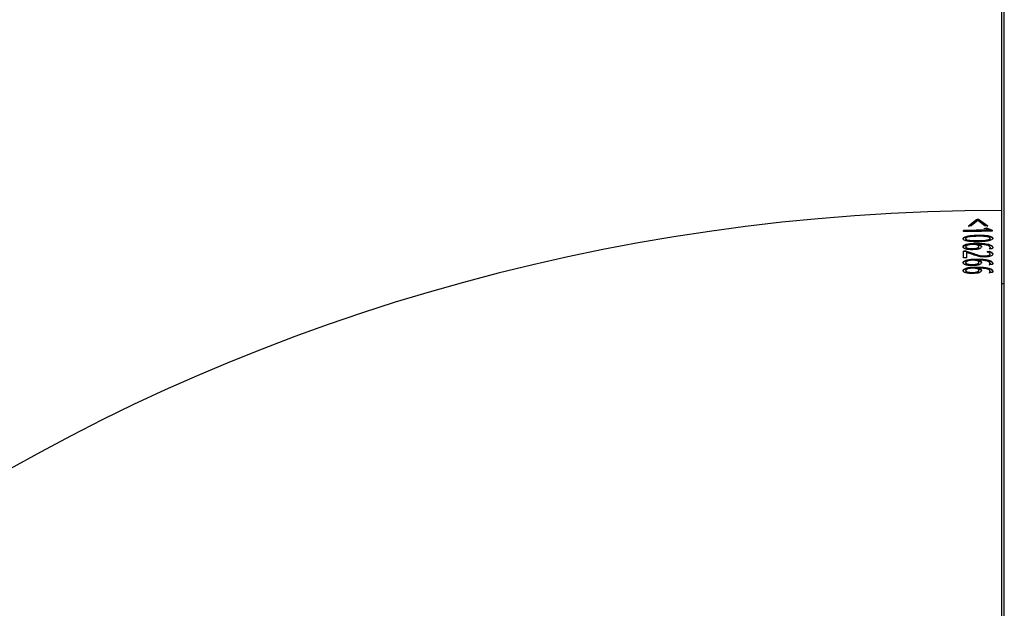
# Model space of a CAD drawing. Units: millimetres. Extents: x 0 to 2115, y 0 to 1488.
# Drawn here: x 1461 to 1482, y 465 to 478 of the extents above; entities that cross this region are included whole.
import ezdxf

# ---------------------------------------------------------------- set-up
doc = ezdxf.new("R2010")
doc.units = ezdxf.units.MM
doc.header["$LTSCALE"] = 50

msp = doc.modelspace()

# ---------------------------------------------------------------- linework, layer by layer
at = {"color": 7, "linetype": 'Continuous', "lineweight": 25}
for p, q in [((1481.7105207, 465.3320098), (1481.7105207, 484.9988961)), ((1481.7605201, 465.3320098), (1481.7605201, 484.9988961)), ((1481.011856, 473.2883239), (1481.1830196, 473.4262729)), ((1481.0120348, 473.2789302), (1481.1831538, 473.4168672)), ((1481.2061522, 473.4013224), (1481.0730878, 473.2893133)), ((1481.1831538, 473.4168672), (1481.1830196, 473.4262729)), ((1481.3566301, 473.292675), (1481.2061522, 473.4013224)), ((1481.2227074, 473.4267497), (1481.4170156, 473.2931399)), ((1481.2228326, 473.417356), (1481.2227074, 473.4267497)), ((1481.2228326, 473.417356), (1481.4170901, 473.2837462)), ((1480.9105758, 473.1709146), (1480.9105758, 473.1936598)), ((1480.9107784, 473.1842661), (1480.9105758, 473.1936598)), ((1480.9107784, 473.1709146), (1480.9107784, 473.1842661)), ((1481.3376102, 473.1902623), (1481.3375149, 473.199656)), ((1481.3376102, 473.1902623), (1481.4383928, 473.1899166)), ((1481.3390974, 473.2387209), (1481.3864563, 473.2515001)), ((1481.3391928, 473.2293153), (1481.3865397, 473.2421064)), ((1481.4170156, 473.2931399), (1481.3566301, 473.292675)), ((1481.3864563, 473.2515001), (1481.5105203, 473.1977248)), ((1481.3865397, 473.2421064), (1481.3864563, 473.2515001)), ((1481.3865397, 473.2421064), (1481.510571, 473.1883311)), ((1481.4383928, 473.1899166), (1481.4383242, 473.1993103)), ((1481.5105203, 473.1977248), (1481.5105203, 473.178103)), ((1480.9575114, 473.0157757), (1480.9573207, 473.0251694)), ((1480.9105758, 472.6271176), (1480.9105758, 472.7625036)), ((1480.9107784, 472.7531099), (1480.9105758, 472.7625036)), ((1480.9107784, 472.6271295), (1480.9107784, 472.7531099)), ((1480.9575114, 472.8474164), (1480.9573207, 472.8568101)), ((1480.9696142, 472.7636003), (1481.1292115, 472.7118158)), ((1480.9698049, 472.7541947), (1480.9696142, 472.7636003)), ((1480.9698049, 472.7541947), (1481.1293576, 472.7024221)), ((1480.9729013, 472.7343464), (1480.9729013, 472.628262)), ((1481.1046187, 472.6912999), (1480.9761885, 472.7343941)), ((1481.2140647, 472.905972), (1481.2140647, 472.9042673)), ((1481.2140647, 472.9042673), (1481.2141899, 472.8948736)), ((1481.4066682, 472.7540159), (1481.4530555, 472.7667117)), ((1481.4067457, 472.7446103), (1481.4531211, 472.757318)), ((1481.4531211, 472.757318), (1481.4530555, 472.7667117)), ((1481.4534191, 472.8135013), (1481.4637694, 472.8383803)), ((1481.4534847, 472.8040957), (1481.463832, 472.8289866)), ((1481.5183136, 472.8389168), (1481.5107647, 472.8138113)), ((1481.1293576, 472.7024221), (1481.1292115, 472.7118158)), ((1481.2140647, 472.5759888), (1481.2140647, 472.5742841)), ((1481.2140647, 472.5742841), (1481.2141899, 472.5648904)), ((1481.3590322, 472.6565027), (1481.3589427, 472.6658964)), ((1481.1014864, 472.4775696), (1481.1013315, 472.4869633)), ((1481.1669502, 472.4342728), (1481.1670873, 472.4248791)), ((1481.2140647, 472.4109912), (1481.2140647, 472.4092865)), ((1481.2140647, 472.4092865), (1481.2141899, 472.3998928)), ((1481.4534191, 472.4835062), (1481.4637694, 472.5083971)), ((1481.5107647, 472.4838281), (1481.4534191, 472.4835062)), ((1481.4534191, 472.3185205), (1481.4637694, 472.3433995)), ((1481.4534847, 472.4741125), (1481.463832, 472.4989915)), ((1481.4534847, 472.3091149), (1481.463832, 472.3340058)), ((1481.5183136, 472.5089335), (1481.5107647, 472.4838281)), ((1481.5183136, 472.343936), (1481.5107647, 472.3188305)), ((1481.5183136, 472.343936), (1481.5183613, 472.3345423)), ((1481.7605201, 472.0806503), (1481.7105207, 472.0806503)), ((1481.7105207, 463.0756044), (1481.7105207, 465.3320098)), ((1481.7605201, 463.075521), (1481.7605201, 465.3320098))]:
    msp.add_line(p, q, dxfattribs=at)
at = {"color": 7, "linetype": 'Continuous', "lineweight": 25, "flags": 128}
for points in [[(1481.1830196, 473.4262729), (1481.1879817, 473.4263325), (1481.1929408, 473.4263921), (1481.1979029, 473.4264517), (1481.202865, 473.4265113), (1481.2078241, 473.4265709), (1481.2127862, 473.4266305), (1481.2177483, 473.4266901), (1481.2227074, 473.4267497)], [(1480.9729013, 472.7343464), (1480.9733126, 472.7343464), (1480.9737239, 472.7343583), (1480.9741352, 472.7343583), (1480.9745435, 472.7343702), (1480.9749547, 472.7343821), (1480.975366, 472.7343821), (1480.9757773, 472.7343941), (1480.9761885, 472.7343941)]]:
    msp.add_lwpolyline(points, dxfattribs=at)
at = {"color": 7, "linetype": 'Continuous', "lineweight": 25}
for centre, radius, start, end in [((1481.6111488, 440.2818405), 33.1377908, 90.67142049, 90.74003101), ((1481.7097573, 431.4932081), 41.708109, 90.51136824, 91.09792875), ((1481.7096031, 431.5228582), 41.6557205, 90.27383147, 91.09909765), ((1481.7154791, 431.0976042), 42.0943541, 90.51433456, 91.09536689), ((1481.8057796, 426.0511088), 47.2438864, 90.88861928, 90.96288889), ((1481.5068651, 442.2529506), 30.5153795, 91.00879638, 91.11966622), ((1481.4473504, 445.1635264), 27.5948007, 90.99158929, 91.11416817), ((1481.730849, 426.7888017), 46.0255358, 90.27397728, 90.34536614), ((1481.564622, 438.7048719), 33.9285504, 90.99930047, 91.10456863), ((1481.730849, 426.2938209), 46.0255357, 90.27397728, 90.34536614)]:
    msp.add_arc(centre, radius, start, end, dxfattribs=at)
for centre, ratio, end_param in [((1481.7105205, 451.6317282), 0.8501189432, 3.1415926536), ((1481.7105205, 451.6317282), 0.8501189432, 3.1415926536), ((1481.7105205, 437.6650803), 0.9157762425, 2.7916369876)]:
    msp.add_ellipse(centre, major_axis=(39.25, 0), ratio=ratio, start_param=1.5707963268, end_param=end_param, dxfattribs=at)
for points, knots in [([(1481.3375149, 473.199656), (1481.35433, 473.1997563), (1481.3879606, 473.199957), (1481.4215362, 473.1995259), (1481.4383242, 473.1993103)], [0, 0, 0, 0, 0.4999932224, 1, 1, 1, 1]), ([(1481.4383242, 473.1993103), (1481.4295354, 473.2024445), (1481.4119452, 473.2087174), (1481.3798905, 473.2221487), (1481.3554132, 473.2320926), (1481.3390974, 473.2387209)], [0, 0, 0, 0, 0.2497866021, 0.4999317094, 1, 1, 1, 1]), ([(1480.9027854, 473.0241561), (1480.9038352, 473.0300689), (1480.9059334, 473.0418866), (1480.9275122, 473.0587544), (1480.9632129, 473.0724636), (1481.0228454, 473.08561), (1481.1075158, 473.0944352), (1481.176329, 473.0960602), (1481.2107775, 473.0968737)], [0, 0, 0, 0, 0.1249769642, 0.2497887494, 0.3746440198, 0.4996703422, 0.7495301478, 1, 1, 1, 1]), ([(1481.2107775, 472.9606533), (1481.176081, 472.9605661), (1481.1067712, 472.9603918), (1481.0211523, 472.9661165), (1480.9608976, 472.9771917), (1480.9255761, 472.9899989), (1480.9093083, 473.0036799), (1480.9035422, 473.0152694), (1480.9030377, 473.021194), (1480.9027854, 473.0241561)], [0, 0, 0, 0, 0.25043081425, 0.50025979149, 0.625237886, 0.74994440763, 0.87466720829, 0.93733895807, 1, 1, 1, 1]), ([(1480.9027854, 473.0241561), (1480.9028189, 473.0225864), (1480.9028859, 473.0194504), (1480.902956, 473.016316), (1480.9029911, 473.0147505)], [0, 0, 0, 0, 0.5005559145, 1, 1, 1, 1]), ([(1480.9029911, 473.0147505), (1480.904042, 473.0206684), (1480.9061424, 473.0324956), (1480.9276957, 473.0493526), (1480.9634316, 473.0630784), (1481.0229918, 473.0762094), (1481.1076743, 473.0850435), (1481.176467, 473.0866672), (1481.2109057, 473.0874801)], [0, 0, 0, 0, 0.12500914, 0.2498373567, 0.3746207717, 0.4997011743, 0.7495430876, 1, 1, 1, 1]), ([(1481.2108997, 473.0732942), (1481.1570882, 473.0722391), (1481.0888038, 473.0709002), (1481.0137523, 473.0598441), (1480.986614, 473.0525042), (1480.9712249, 473.0451974), (1480.9597992, 473.0366644), (1480.9583094, 473.029755), (1480.9573207, 473.0251694)], [0, 0, 0, 0, 0.4999380826, 0.6343994563, 0.7499434079, 0.8118181732, 0.8751052271, 1, 1, 1, 1]), ([(1480.9573207, 473.0251694), (1480.9582748, 473.0206088), (1480.9597091, 473.0137534), (1480.9711488, 473.0056529), (1480.9870395, 472.9985592), (1481.0146085, 472.9922746), (1481.0897329, 472.9838804), (1481.1570597, 472.9842352), (1481.2108997, 472.984519)], [0, 0, 0, 0, 0.1248664684, 0.1876975036, 0.2499832023, 0.3747816091, 0.5000250727, 1, 1, 1, 1]), ([(1480.9575114, 473.0157757), (1480.9584645, 473.0112158), (1480.959897, 473.0043617), (1480.971349, 472.9962527), (1480.9871982, 472.9891758), (1481.0147787, 472.9828799), (1481.0899156, 472.9744864), (1481.1572096, 472.9748414), (1481.2110279, 472.9751253)], [0, 0, 0, 0, 0.1248791835, 0.1877127088, 0.250112613, 0.3749013915, 0.5000785132, 1, 1, 1, 1]), ([(1481.2107775, 473.0968737), (1481.2453902, 473.0969228), (1481.3145244, 473.0970206), (1481.3999197, 473.0907035), (1481.460373, 473.0791946), (1481.4954601, 473.0658908), (1481.5117331, 473.0520179), (1481.5175369, 473.040409), (1481.5180548, 473.0344845), (1481.5183136, 473.0315232)], [0, 0, 0, 0, 0.2504576376, 0.5002565181, 0.6252582548, 0.7500399967, 0.874734085, 0.9373868336, 1, 1, 1, 1]), ([(1481.2107775, 473.0968737), (1481.2107981, 473.0953081), (1481.2108394, 473.0921769), (1481.2108836, 473.0890457), (1481.2109057, 473.0874801)], [0, 0, 0, 0, 0.4999980913, 1, 1, 1, 1]), ([(1481.5183136, 473.0315232), (1481.5172402, 473.025623), (1481.5150955, 473.0138336), (1481.4938477, 472.9972123), (1481.4582592, 472.9838885), (1481.3987497, 472.9713108), (1481.3141202, 472.9629826), (1481.2452532, 472.9614304), (1481.2107775, 472.9606533)], [0, 0, 0, 0, 0.1250420659, 0.2498496101, 0.3746989, 0.4997210471, 0.7495536986, 1, 1, 1, 1]), ([(1481.4637694, 473.0312371), (1481.4628008, 473.0357933), (1481.4613504, 473.0426151), (1481.4500796, 473.0508555), (1481.434325, 473.0580333), (1481.407028, 473.0647087), (1481.3320137, 473.0737937), (1481.2646175, 473.0735157), (1481.2108997, 473.0732942)], [0, 0, 0, 0, 0.1249061611, 0.1870202023, 0.2499926179, 0.3726945317, 0.5000089062, 1, 1, 1, 1]), ([(1481.2108997, 472.984519), (1481.2646638, 472.9855087), (1481.3318894, 472.9867461), (1481.406851, 472.9969489), (1481.4344286, 473.0039262), (1481.4500369, 473.0114262), (1481.4614655, 473.0197779), (1481.4628483, 473.0266558), (1481.4637694, 473.0312371)], [0, 0, 0, 0, 0.4999555281, 0.6251350539, 0.7499179579, 0.812504268, 0.8751084008, 1, 1, 1, 1]), ([(1481.2110279, 472.9751253), (1481.2110057, 472.9766922), (1481.2109614, 472.979831), (1481.2109203, 472.9829546), (1481.2108997, 472.984519)], [0, 0, 0, 0, 0.4991924865, 1, 1, 1, 1]), ([(1481.2109057, 473.0874801), (1481.245508, 473.0875215), (1481.3146245, 473.0876043), (1481.4000046, 473.0813214), (1481.4604359, 473.0697842), (1481.4955299, 473.0564847), (1481.5117711, 473.0426563), (1481.51759, 473.0309815), (1481.518104, 473.0250749), (1481.5183613, 473.0221176)], [0, 0, 0, 0, 0.2504015338, 0.5001647809, 0.6251545036, 0.7499176128, 0.8747166133, 0.9372750617, 1, 1, 1, 1]), ([(1481.2110279, 472.9751253), (1481.2647892, 472.976105), (1481.3320184, 472.9773301), (1481.4069198, 472.9875536), (1481.4344958, 472.9945432), (1481.4501082, 473.0020139), (1481.4615273, 473.0103948), (1481.4629107, 473.0172594), (1481.463832, 473.0218315)], [0, 0, 0, 0, 0.4998934591, 0.625121679, 0.7498997032, 0.8124843007, 0.8751050049, 1, 1, 1, 1]), ([(1481.463832, 473.0218315), (1481.4638209, 473.0234012), (1481.4637985, 473.0265371), (1481.4637791, 473.0296716), (1481.4637694, 473.0312371)], [0, 0, 0, 0, 0.5005601138, 1, 1, 1, 1]), ([(1481.5183136, 473.0315232), (1481.5183216, 473.029959), (1481.5183375, 473.0268321), (1481.5183534, 473.0236886), (1481.5183613, 473.0221176)], [0, 0, 0, 0, 0.5002467258, 1, 1, 1, 1]), ([(1480.9027854, 472.8554988), (1480.9036473, 472.8608692), (1480.9053696, 472.8716011), (1480.921633, 472.8872499), (1480.9495097, 472.9008782), (1480.9981793, 472.9153913), (1481.0729959, 472.9265521), (1481.1355957, 472.928352), (1481.1669502, 472.9292536)], [0, 0, 0, 0, 0.1252222472, 0.2502372377, 0.3757255831, 0.5003150625, 0.7497211957, 1, 1, 1, 1]), ([(1481.1032805, 472.793951), (1481.0771124, 472.7941257), (1481.0378269, 472.7943878), (1480.9895219, 472.800615), (1480.9577204, 472.8079887), (1480.9320685, 472.8176738), (1480.9078225, 472.8331961), (1480.9047984, 472.8465856), (1480.9027854, 472.8554988)], [0, 0, 0, 0, 0.2498744832, 0.3751301611, 0.5002303423, 0.6252538644, 0.7505392805, 1, 1, 1, 1]), ([(1480.9027854, 472.8554988), (1480.902819, 472.8539332), (1480.902886, 472.8508019), (1480.902956, 472.8476707), (1480.9029911, 472.8461051)], [0, 0, 0, 0, 0.499996938, 1, 1, 1, 1]), ([(1480.9029911, 472.8461051), (1480.9038551, 472.8514768), (1480.9055825, 472.8622162), (1480.9218296, 472.8778544), (1480.9497166, 472.891489), (1480.9983336, 472.90599), (1481.0731585, 472.9171601), (1481.1357419, 472.9189589), (1481.1670873, 472.9198599)], [0, 0, 0, 0, 0.1251296598, 0.2501654287, 0.3756707574, 0.5003438394, 0.7497432879, 1, 1, 1, 1]), ([(1481.1166707, 472.9047084), (1481.0974118, 472.903906), (1481.058914, 472.9023021), (1481.0144887, 472.8941561), (1480.9860988, 472.8847117), (1480.9696877, 472.8762265), (1480.9589313, 472.8667436), (1480.9578575, 472.8601212), (1480.9573207, 472.8568101)], [0, 0, 0, 0, 0.2498598799, 0.4994610218, 0.6245947646, 0.7496741548, 0.8748398059, 1, 1, 1, 1]), ([(1480.9573207, 472.8568101), (1480.9587907, 472.8506449), (1480.9609987, 472.8413844), (1480.9793348, 472.8309483), (1480.9984839, 472.8247031), (1481.0219525, 472.8204101), (1481.0562145, 472.8170092), (1481.083289, 472.8169787), (1481.1013315, 472.8169584)], [0, 0, 0, 0, 0.2491439615, 0.3742280291, 0.4993662293, 0.6245069431, 0.7497709342, 1, 1, 1, 1]), ([(1480.9575114, 472.8474164), (1480.9589817, 472.8412523), (1480.9611895, 472.8319964), (1480.979505, 472.8215597), (1480.9986805, 472.8153047), (1481.0221331, 472.8110196), (1481.0563643, 472.8075959), (1481.0834441, 472.80757), (1481.1014864, 472.8075528)], [0, 0, 0, 0, 0.2493516457, 0.3744231674, 0.4994041763, 0.6245104479, 0.7498235489, 1, 1, 1, 1]), ([(1481.1013315, 472.8169584), (1481.1181329, 472.817518), (1481.1434033, 472.8183596), (1481.1747045, 472.8230368), (1481.1957674, 472.8280699), (1481.2124885, 472.8347417), (1481.2271942, 472.845306), (1481.2288854, 472.8539565), (1481.2300119, 472.8597188)], [0, 0, 0, 0, 0.2500230653, 0.3760508143, 0.5002068719, 0.6252381707, 0.7503606733, 1, 1, 1, 1]), ([(1481.1014864, 472.8075528), (1481.1014606, 472.809117), (1481.101409, 472.812244), (1481.1013573, 472.8153874), (1481.1013315, 472.8169584)], [0, 0, 0, 0, 0.50024667212, 1, 1, 1, 1]), ([(1481.1014864, 472.8075528), (1481.1182808, 472.8081206), (1481.1435414, 472.8089747), (1481.1748569, 472.8136312), (1481.1958872, 472.8186578), (1481.212614, 472.8253526), (1481.2273125, 472.8359041), (1481.2290062, 472.8445535), (1481.2301341, 472.8503132)], [0, 0, 0, 0, 0.250012696, 0.3760486472, 0.5003343951, 0.6253918346, 0.7505443977, 1, 1, 1, 1]), ([(1481.2845562, 472.8559875), (1481.2828411, 472.8477996), (1481.280263, 472.8354914), (1481.2586062, 472.8206244), (1481.2355567, 472.8109467), (1481.2067769, 472.8033318), (1481.1629926, 472.7961157), (1481.1271645, 472.7948168), (1481.1032805, 472.793951)], [0, 0, 0, 0, 0.2496382413, 0.3752571302, 0.4998376701, 0.625300636, 0.7502162539, 1, 1, 1, 1]), ([(1481.2300119, 472.8597188), (1481.2286821, 472.8652851), (1481.2260227, 472.8764167), (1481.2062185, 472.8888284), (1481.1839098, 472.8967091), (1481.1637338, 472.901241), (1481.1411817, 472.9043971), (1481.1248387, 472.9046047), (1481.1166707, 472.9047084)], [0, 0, 0, 0, 0.2497415849, 0.4994338478, 0.6260921192, 0.7498301314, 0.8749700021, 1, 1, 1, 1]), ([(1481.1669502, 472.9292536), (1481.209171, 472.929228), (1481.2935, 472.9291769), (1481.3966491, 472.9181953), (1481.4619349, 472.8998505), (1481.5095203, 472.8755071), (1481.514801, 472.8535335), (1481.5183136, 472.8389168)], [0, 0, 0, 0, 0.2502741581, 0.4998804717, 0.6251783138, 0.7506709951, 1, 1, 1, 1]), ([(1481.1669502, 472.9292536), (1481.1669731, 472.9276892), (1481.1670186, 472.9245656), (1481.1670645, 472.9214268), (1481.1670873, 472.9198599)], [0, 0, 0, 0, 0.5008094092, 1, 1, 1, 1]), ([(1481.1670873, 472.9198599), (1481.2092961, 472.9198349), (1481.2936041, 472.9197849), (1481.396755, 472.908794), (1481.4619885, 472.8904615), (1481.5095738, 472.8661108), (1481.5148509, 472.844139), (1481.5183613, 472.8295231)], [0, 0, 0, 0, 0.2502262965, 0.4998020858, 0.6251564506, 0.7506486592, 1, 1, 1, 1]), ([(1481.4637694, 472.8383803), (1481.4612632, 472.8488855), (1481.4574996, 472.8646615), (1481.4248253, 472.8824898), (1481.3788617, 472.8961177), (1481.3052251, 472.9046928), (1481.2444952, 472.905545), (1481.2140647, 472.905972)], [0, 0, 0, 0, 0.2493641647, 0.3744771328, 0.4995763084, 0.7492481535, 1, 1, 1, 1]), ([(1481.2140647, 472.9042673), (1481.2252456, 472.9015149), (1481.2476024, 472.8960114), (1481.270364, 472.8839398), (1481.2804568, 472.8725515), (1481.2840586, 472.8631346), (1481.2843904, 472.858368), (1481.2845562, 472.8559875)], [0, 0, 0, 0, 0.249793326, 0.4994758385, 0.7493752671, 0.874833362, 1, 1, 1, 1]), ([(1481.2141899, 472.8948736), (1481.2253687, 472.8921231), (1481.2477226, 472.8866229), (1481.2704884, 472.8745189), (1481.2805562, 472.863163), (1481.2841705, 472.8537267), (1481.284499, 472.8489654), (1481.2846634, 472.8465819)], [0, 0, 0, 0, 0.24971015567, 0.49933717991, 0.74943162688, 0.87456920225, 1, 1, 1, 1]), ([(1481.2301341, 472.8503132), (1481.2301145, 472.8518841), (1481.2300752, 472.8550276), (1481.230033, 472.8581546), (1481.2300119, 472.8597188)], [0, 0, 0, 0, 0.4997514837, 1, 1, 1, 1]), ([(1481.2845562, 472.8559875), (1481.284574, 472.8544166), (1481.2846098, 472.8512731), (1481.2846456, 472.8481462), (1481.2846634, 472.8465819)], [0, 0, 0, 0, 0.499753297, 1, 1, 1, 1]), ([(1481.4637694, 472.7044487), (1481.4609831, 472.7136353), (1481.4553984, 472.7320478), (1481.4229347, 472.7466828), (1481.4066682, 472.7540159)], [0, 0, 0, 0, 0.498932164, 1, 1, 1, 1]), ([(1481.4530555, 472.7667117), (1481.4717526, 472.7574405), (1481.5091189, 472.738912), (1481.5152503, 472.7163441), (1481.5183136, 472.7050686)], [0, 0, 0, 0, 0.5003713964, 1, 1, 1, 1]), ([(1481.4531211, 472.757318), (1481.4718138, 472.7480442), (1481.5091882, 472.7295021), (1481.5153042, 472.7069484), (1481.5183613, 472.6956749)], [0, 0, 0, 0, 0.5001465315, 1, 1, 1, 1]), ([(1481.4637694, 472.8383803), (1481.4637791, 472.8368134), (1481.4637986, 472.8336746), (1481.4638209, 472.830551), (1481.463832, 472.8289866)], [0, 0, 0, 0, 0.4991895348, 1, 1, 1, 1]), ([(1481.5183136, 472.8389168), (1481.5183216, 472.8373524), (1481.5183374, 472.8342288), (1481.5183534, 472.83109), (1481.5183613, 472.8295231)], [0, 0, 0, 0, 0.50080954331, 1, 1, 1, 1]), ([(1480.9027854, 472.5255155), (1480.9036508, 472.5308888), (1480.9053816, 472.5416363), (1480.9216207, 472.5572564), (1480.9495108, 472.5708965), (1480.9981788, 472.5854071), (1481.0729961, 472.5965692), (1481.1355957, 472.5983689), (1481.1669502, 472.5992703)], [0, 0, 0, 0, 0.12510430337, 0.25023226323, 0.37572144116, 0.50031174721, 0.74971953512, 1, 1, 1, 1]), ([(1481.1032805, 472.4639559), (1481.0771187, 472.4641335), (1481.0378486, 472.4644003), (1480.9894973, 472.4706412), (1480.9577333, 472.4779818), (1480.9320674, 472.4876958), (1480.9078233, 472.5032098), (1480.9047988, 472.5166012), (1480.9027854, 472.5255155)], [0, 0, 0, 0, 0.2498678106, 0.3750620916, 0.5002366856, 0.6252657011, 0.75054716, 1, 1, 1, 1]), ([(1480.9027854, 472.5255155), (1480.902819, 472.52395), (1480.9028861, 472.5208155), (1480.9029561, 472.5176796), (1480.9029911, 472.5161099)], [0, 0, 0, 0, 0.4994379751, 1, 1, 1, 1]), ([(1480.9029911, 472.5161099), (1480.9038549, 472.5214865), (1480.905582, 472.5322353), (1480.9218296, 472.5478706), (1480.9497166, 472.5615055), (1480.9983329, 472.5760089), (1481.07316, 472.5871574), (1481.1357422, 472.5889692), (1481.1670873, 472.5898766)], [0, 0, 0, 0, 0.12513955067, 0.25017434184, 0.3756786891, 0.50035079607, 0.74974372011, 1, 1, 1, 1]), ([(1481.1166707, 472.5747132), (1481.0974114, 472.5739185), (1481.0589116, 472.5723297), (1481.0144923, 472.5641483), (1480.9860959, 472.5547357), (1480.9696892, 472.5462274), (1480.9589315, 472.5367473), (1480.9578576, 472.5301335), (1480.9573207, 472.5268268)], [0, 0, 0, 0, 0.249859106, 0.4994712798, 0.6245935882, 0.7496893186, 0.8748562138, 1, 1, 1, 1]), ([(1480.9575114, 472.5174212), (1480.9574797, 472.5189909), (1480.9574162, 472.5221268), (1480.9573525, 472.5252613), (1480.9573207, 472.5268268)], [0, 0, 0, 0, 0.5005590027, 1, 1, 1, 1]), ([(1480.9573207, 472.5268268), (1480.9587907, 472.5206616), (1480.9609987, 472.511401), (1480.9793349, 472.5009653), (1480.9984838, 472.4947188), (1481.0219531, 472.4904307), (1481.0562156, 472.4870052), (1481.0832892, 472.48698), (1481.1013315, 472.4869633)], [0, 0, 0, 0, 0.2491367046, 0.3742171288, 0.4993516841, 0.6244887529, 0.7497543761, 1, 1, 1, 1]), ([(1481.1013315, 472.4869633), (1481.1181368, 472.4875321), (1481.1434179, 472.4883879), (1481.1746957, 472.493037), (1481.1957702, 472.4980723), (1481.2124869, 472.5047615), (1481.2271943, 472.5153216), (1481.2288854, 472.5239657), (1481.2300119, 472.5297236)], [0, 0, 0, 0, 0.2500083685, 0.3761004583, 0.5002475238, 0.625285523, 0.7503989634, 1, 1, 1, 1]), ([(1481.2845562, 472.5259924), (1481.2828432, 472.5178104), (1481.2802683, 472.5055111), (1481.2585903, 472.4906337), (1481.2355872, 472.4809739), (1481.2067596, 472.4733438), (1481.1629974, 472.4661356), (1481.1271664, 472.4648277), (1481.1032805, 472.4639559)], [0, 0, 0, 0, 0.2496202577, 0.3752372424, 0.4999362185, 0.6253037027, 0.7502174271, 1, 1, 1, 1]), ([(1481.3586984, 472.6420307), (1481.3332904, 472.6427879), (1481.282411, 472.6443042), (1481.1939721, 472.6617447), (1481.1403715, 472.679474), (1481.1046187, 472.6912999)], [0, 0, 0, 0, 0.2493336579, 0.4992888259, 1, 1, 1, 1]), ([(1481.2300119, 472.5297236), (1481.2286827, 472.5352972), (1481.2260247, 472.5464423), (1481.2062155, 472.558823), (1481.1839112, 472.56673), (1481.1637336, 472.5712558), (1481.141182, 472.5744173), (1481.1248387, 472.5746146), (1481.1166707, 472.5747132)], [0, 0, 0, 0, 0.2497583455, 0.4994287118, 0.626099712, 0.7498358578, 0.8749738408, 1, 1, 1, 1]), ([(1481.1292115, 472.7118158), (1481.1617761, 472.7010782), (1481.2105851, 472.6849842), (1481.2893562, 472.6679833), (1481.3357757, 472.6665912), (1481.3589427, 472.6658964)], [0, 0, 0, 0, 0.50104298334, 0.75098007056, 1, 1, 1, 1]), ([(1481.1293576, 472.7024221), (1481.1619243, 472.6916871), (1481.2107448, 472.6755944), (1481.2894416, 472.6585737), (1481.3358681, 472.6571921), (1481.3590322, 472.6565027)], [0, 0, 0, 0, 0.50098342538, 0.75102052967, 1, 1, 1, 1]), ([(1481.1669502, 472.5992703), (1481.209171, 472.5992448), (1481.2935, 472.5991937), (1481.3966491, 472.588212), (1481.4619349, 472.5698673), (1481.5095203, 472.5455239), (1481.514801, 472.5235503), (1481.5183136, 472.5089335)], [0, 0, 0, 0, 0.2502741581, 0.4998804717, 0.6251783138, 0.7506709951, 1, 1, 1, 1]), ([(1481.1669502, 472.5992703), (1481.1669731, 472.597706), (1481.1670186, 472.5945824), (1481.1670645, 472.5914435), (1481.1670873, 472.5898766)], [0, 0, 0, 0, 0.5008094092, 1, 1, 1, 1]), ([(1481.1670873, 472.5898766), (1481.2092963, 472.5898531), (1481.293605, 472.589806), (1481.3967544, 472.5787969), (1481.4619885, 472.5604667), (1481.5095738, 472.5361154), (1481.5148509, 472.5141438), (1481.5183613, 472.4995279)], [0, 0, 0, 0, 0.25022563594, 0.49980340616, 0.62515744015, 0.75064931738, 1, 1, 1, 1]), ([(1481.4637694, 472.5083971), (1481.4612661, 472.5189008), (1481.4575074, 472.534672), (1481.4248253, 472.5525069), (1481.3788617, 472.5661343), (1481.3052251, 472.5747096), (1481.2444952, 472.5755618), (1481.2140647, 472.5759888)], [0, 0, 0, 0, 0.2494548142, 0.3745526732, 0.4996367414, 0.7492784352, 1, 1, 1, 1]), ([(1481.2140647, 472.5742841), (1481.2252451, 472.5715319), (1481.247601, 472.5660287), (1481.2703781, 472.55395), (1481.2804436, 472.5425693), (1481.2840621, 472.5331467), (1481.2843915, 472.5283773), (1481.2845562, 472.5259924)], [0, 0, 0, 0, 0.2497899076, 0.4994690032, 0.7496444828, 0.8748107457, 1, 1, 1, 1]), ([(1481.2141899, 472.5648904), (1481.2253707, 472.5621318), (1481.2477373, 472.5566136), (1481.2704656, 472.5445577), (1481.2805617, 472.5331716), (1481.2841699, 472.523744), (1481.2844988, 472.5189823), (1481.2846634, 472.5165987)], [0, 0, 0, 0, 0.2497343079, 0.4995756376, 0.7494226494, 0.8745647083, 1, 1, 1, 1]), ([(1481.2301341, 472.5203299), (1481.2301145, 472.5218968), (1481.2300752, 472.5250357), (1481.230033, 472.5281593), (1481.2300119, 472.5297236)], [0, 0, 0, 0, 0.4991887336, 1, 1, 1, 1]), ([(1481.2845562, 472.5259924), (1481.284574, 472.5244255), (1481.2846099, 472.5212867), (1481.2846456, 472.518163), (1481.2846634, 472.5165987)], [0, 0, 0, 0, 0.4991905317, 1, 1, 1, 1]), ([(1481.5183136, 472.7050686), (1481.5170429, 472.6972519), (1481.5151218, 472.6854351), (1481.4987894, 472.6707378), (1481.4802904, 472.6607301), (1481.4557706, 472.6524991), (1481.4161084, 472.6442011), (1481.3816409, 472.6428981), (1481.3586984, 472.6420307)], [0, 0, 0, 0, 0.2501625521, 0.3781827017, 0.500514642, 0.625629142, 0.7508083854, 1, 1, 1, 1]), ([(1481.3589427, 472.6658964), (1481.3734323, 472.6663837), (1481.3951882, 472.6671153), (1481.4209523, 472.6718694), (1481.4375264, 472.6767983), (1481.4501263, 472.6829059), (1481.4615542, 472.6920934), (1481.4628835, 472.6995072), (1481.4637694, 472.7044487)], [0, 0, 0, 0, 0.2495061194, 0.3746293182, 0.4997833579, 0.6249471147, 0.7500165174, 1, 1, 1, 1]), ([(1481.3590322, 472.6565027), (1481.3735133, 472.6569791), (1481.3952515, 472.6576941), (1481.4210357, 472.6624874), (1481.4375988, 472.6673823), (1481.4502023, 472.6735265), (1481.4616007, 472.6826757), (1481.4629401, 472.6901068), (1481.463832, 472.695055)], [0, 0, 0, 0, 0.2494946634, 0.3745262611, 0.499682138, 0.6248758432, 0.7502153706, 1, 1, 1, 1]), ([(1481.463832, 472.695055), (1481.4638209, 472.6966193), (1481.4637986, 472.699743), (1481.4637791, 472.7028818), (1481.4637694, 472.7044487)], [0, 0, 0, 0, 0.5008104652, 1, 1, 1, 1]), ([(1481.5183613, 472.6956749), (1481.5183534, 472.6972418), (1481.5183374, 472.7003806), (1481.5183216, 472.7035042), (1481.5183136, 472.7050686)], [0, 0, 0, 0, 0.49919045669, 1, 1, 1, 1]), ([(1480.9027854, 472.360518), (1480.9036489, 472.3658897), (1480.9053754, 472.3766294), (1480.9216309, 472.3922675), (1480.9495232, 472.4059024), (1480.9981545, 472.4204035), (1481.0729985, 472.4315729), (1481.135597, 472.4333718), (1481.1669502, 472.4342728)], [0, 0, 0, 0, 0.1251102488, 0.2501320101, 0.3756271518, 0.5002992086, 0.7497188494, 1, 1, 1, 1]), ([(1481.1032805, 472.2989702), (1481.0771114, 472.2991405), (1481.0378238, 472.2993961), (1480.9895265, 472.305654), (1480.9576995, 472.3130047), (1480.9320988, 472.3226993), (1480.9077924, 472.3382256), (1480.9047871, 472.3516059), (1480.9027854, 472.360518)], [0, 0, 0, 0, 0.2498448124, 0.3750901629, 0.5001683316, 0.6252961193, 0.7504269387, 1, 1, 1, 1]), ([(1480.9027854, 472.360518), (1480.902819, 472.3589511), (1480.9028862, 472.3558122), (1480.9029561, 472.3526886), (1480.9029911, 472.3511243)], [0, 0, 0, 0, 0.49918770952, 1, 1, 1, 1]), ([(1480.9029911, 472.3511243), (1480.9038534, 472.3564946), (1480.9055767, 472.3672262), (1480.9218319, 472.3828753), (1480.9497025, 472.3965031), (1480.9983657, 472.4110178), (1481.0731423, 472.4221763), (1481.1357384, 472.4239772), (1481.1670873, 472.4248791)], [0, 0, 0, 0, 0.125237521, 0.250262371, 0.3757567398, 0.5003430885, 0.749765142, 1, 1, 1, 1]), ([(1481.1166707, 472.4097276), (1481.0974123, 472.4089252), (1481.0589173, 472.4073214), (1481.0144891, 472.3991761), (1480.9860977, 472.3897295), (1480.9696999, 472.3812548), (1480.9589243, 472.3717534), (1480.9578555, 472.3651389), (1480.9573207, 472.3618293)], [0, 0, 0, 0, 0.2499249202, 0.4995647863, 0.6247179428, 0.7498167384, 0.874820388, 1, 1, 1, 1]), ([(1480.9575114, 472.3524356), (1480.9574797, 472.3539999), (1480.9574162, 472.3571236), (1480.9573525, 472.3602624), (1480.9573207, 472.3618293)], [0, 0, 0, 0, 0.5008092665, 1, 1, 1, 1]), ([(1480.9573207, 472.3618293), (1480.9587903, 472.3556649), (1480.9609971, 472.3464083), (1480.9793188, 472.3359729), (1480.9985139, 472.3297148), (1481.0219363, 472.3254323), (1481.0562194, 472.3220271), (1481.083291, 472.3219974), (1481.1013315, 472.3219776)], [0, 0, 0, 0, 0.2493081422, 0.3743716155, 0.4993405906, 0.6245687656, 0.7498121328, 1, 1, 1, 1]), ([(1480.9575114, 472.5174212), (1480.9589825, 472.5112626), (1480.9611915, 472.5020146), (1480.9795025, 472.4915752), (1480.9986961, 472.4853235), (1481.022108, 472.4810199), (1481.0563847, 472.4776215), (1481.0834501, 472.4775903), (1481.1014864, 472.4775696)], [0, 0, 0, 0, 0.2493271004, 0.3743955579, 0.4993735047, 0.6245937341, 0.7498296783, 1, 1, 1, 1]), ([(1480.9575114, 472.3524356), (1480.9589826, 472.3462705), (1480.9611923, 472.3370106), (1480.9795188, 472.3265738), (1480.9986649, 472.3203283), (1481.0221261, 472.3160391), (1481.0563783, 472.3126142), (1481.0834477, 472.3125889), (1481.1014864, 472.312572)], [0, 0, 0, 0, 0.2491776519, 0.3742648576, 0.499410217, 0.6245321768, 0.749792177, 1, 1, 1, 1]), ([(1481.1013315, 472.3219776), (1481.1181314, 472.3225368), (1481.1433995, 472.3233779), (1481.1747191, 472.3280588), (1481.1957551, 472.3330864), (1481.2124769, 472.3397534), (1481.227209, 472.3503386), (1481.228891, 472.3589792), (1481.2300119, 472.364738)], [0, 0, 0, 0, 0.2500421596, 0.3760795333, 0.5003695728, 0.6254104203, 0.7503416083, 1, 1, 1, 1]), ([(1481.1014864, 472.312572), (1481.1014606, 472.3141417), (1481.1014091, 472.3172776), (1481.1013573, 472.3204121), (1481.1013315, 472.3219776)], [0, 0, 0, 0, 0.5005590716, 1, 1, 1, 1]), ([(1481.1014864, 472.4775696), (1481.1182813, 472.478129), (1481.1435434, 472.4789705), (1481.1748558, 472.4836503), (1481.1958869, 472.4886794), (1481.2126029, 472.4953426), (1481.227333, 472.5059507), (1481.2290139, 472.5145794), (1481.2301341, 472.5203299)], [0, 0, 0, 0, 0.2500022795, 0.3760429352, 0.5003252017, 0.6253633754, 0.750330149, 1, 1, 1, 1]), ([(1481.1014864, 472.312572), (1481.1182803, 472.3131396), (1481.1435403, 472.3139934), (1481.1748588, 472.3186513), (1481.1958705, 472.3236714), (1481.2126276, 472.3303779), (1481.2273141, 472.3409282), (1481.2290067, 472.3495736), (1481.2301341, 472.3553324)], [0, 0, 0, 0, 0.2499992381, 0.376028405, 0.5003074627, 0.6251907689, 0.7503365952, 1, 1, 1, 1]), ([(1481.2845562, 472.3610067), (1481.2828404, 472.3528178), (1481.2802608, 472.3405057), (1481.2585929, 472.3256373), (1481.2355719, 472.3159716), (1481.2067856, 472.3083521), (1481.1629732, 472.3011326), (1481.1271595, 472.2998352), (1481.1032805, 472.2989702)], [0, 0, 0, 0, 0.2495018614, 0.3751303805, 0.4998408068, 0.625313391, 0.7501754393, 1, 1, 1, 1]), ([(1481.2300119, 472.364738), (1481.228687, 472.3703017), (1481.2260396, 472.3814184), (1481.2062059, 472.3938537), (1481.1839119, 472.4017277), (1481.1637229, 472.406262), (1481.141193, 472.4094153), (1481.1248405, 472.4096235), (1481.1166707, 472.4097276)], [0, 0, 0, 0, 0.2499404582, 0.499400603, 0.6260445668, 0.7497686014, 0.8749841258, 1, 1, 1, 1]), ([(1481.1669502, 472.4342728), (1481.2091697, 472.4342477), (1481.2934974, 472.4341976), (1481.3966743, 472.4232082), (1481.4619216, 472.4048743), (1481.5095246, 472.3805253), (1481.5148027, 472.3585523), (1481.5183136, 472.343936)], [0, 0, 0, 0, 0.2502537458, 0.4998476766, 0.6251969085, 0.7506833642, 1, 1, 1, 1]), ([(1481.1670873, 472.4248791), (1481.2092975, 472.4248535), (1481.2936066, 472.4248026), (1481.3967298, 472.4138195), (1481.4620018, 472.3954761), (1481.5095695, 472.3711309), (1481.5148492, 472.3491586), (1481.5183613, 472.3345423)], [0, 0, 0, 0, 0.2502467135, 0.4998348876, 0.6251378496, 0.7506362855, 1, 1, 1, 1]), ([(1481.4637694, 472.3433995), (1481.4612641, 472.3539131), (1481.4575019, 472.3697011), (1481.424824, 472.3875055), (1481.378862, 472.4011391), (1481.305225, 472.4097113), (1481.2444952, 472.410564), (1481.2140647, 472.4109912)], [0, 0, 0, 0, 0.24937471239, 0.37447809359, 0.49957707702, 0.7492485386, 1, 1, 1, 1]), ([(1481.2140647, 472.4092865), (1481.2252475, 472.4065332), (1481.2476183, 472.4010254), (1481.2703529, 472.3889622), (1481.2804502, 472.3775888), (1481.284063, 472.3681351), (1481.2843917, 472.3633844), (1481.2845562, 472.3610067)], [0, 0, 0, 0, 0.24973653887, 0.49958762512, 0.74943024255, 0.87459384301, 1, 1, 1, 1]), ([(1481.2141899, 472.3998928), (1481.2253689, 472.3971398), (1481.2477223, 472.3916349), (1481.2704776, 472.3795719), (1481.2805679, 472.3681546), (1481.2841655, 472.3587654), (1481.2844976, 472.3539877), (1481.2846634, 472.3516011)], [0, 0, 0, 0, 0.2497739039, 0.4994446505, 0.7493695528, 0.8748051723, 1, 1, 1, 1]), ([(1481.2301341, 472.3553324), (1481.2301145, 472.3569021), (1481.2300754, 472.360038), (1481.2300331, 472.3631725), (1481.2300119, 472.364738)], [0, 0, 0, 0, 0.5005573063, 1, 1, 1, 1]), ([(1481.2845562, 472.3610067), (1481.284574, 472.3594412), (1481.2846099, 472.3563067), (1481.2846456, 472.3531708), (1481.2846634, 472.3516011)], [0, 0, 0, 0, 0.4994408587, 1, 1, 1, 1]), ([(1481.4637694, 472.5083971), (1481.4637791, 472.5068316), (1481.4637985, 472.5036971), (1481.4638209, 472.5005612), (1481.463832, 472.4989915)], [0, 0, 0, 0, 0.4994398862, 1, 1, 1, 1]), ([(1481.4637694, 472.3433995), (1481.4637791, 472.3418339), (1481.4637985, 472.3387027), (1481.4638208, 472.3355714), (1481.463832, 472.3340058)], [0, 0, 0, 0, 0.4999990677, 1, 1, 1, 1]), ([(1481.5183136, 472.5089335), (1481.5183216, 472.5073693), (1481.5183375, 472.5042424), (1481.5183534, 472.5010989), (1481.5183613, 472.4995279)], [0, 0, 0, 0, 0.5002467258, 1, 1, 1, 1])]:
    msp.add_open_spline(points, degree=3, knots=knots, dxfattribs=at)

doc.saveas('drawing.dxf')
